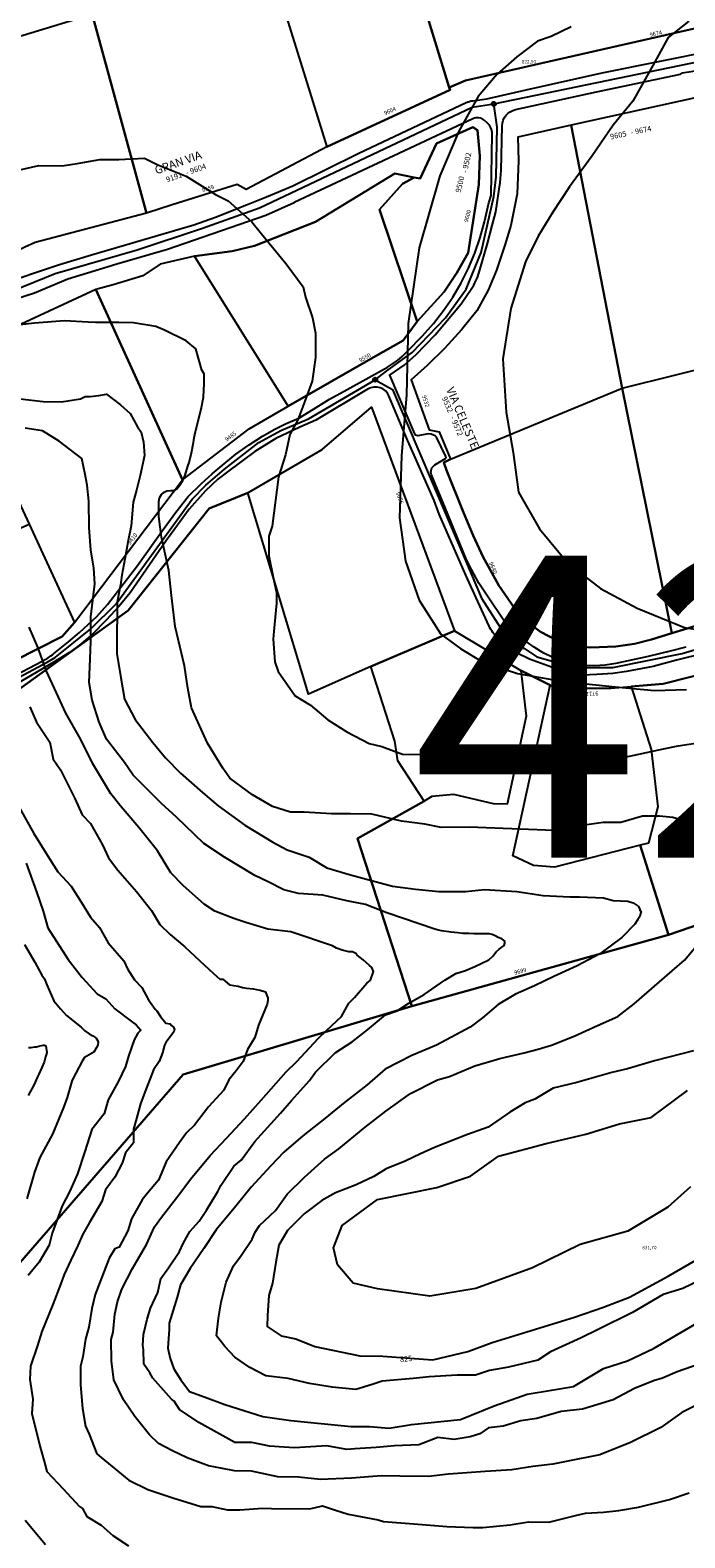
# Model space of a CAD drawing. Extents: x 349900 to 359800, y 6302173 to 6311512.
# Drawn here: x 355465 to 355704, y 6306412 to 6306962 of the extents above; entities that cross this region are included whole.
import ezdxf

# ---------------------------------------------------------------- set-up
doc = ezdxf.new("R2010")
doc.units = 0
doc.header["$MEASUREMENT"] = 0
doc.layers.get('0').update_dxf_attribs({"linetype": 'CONTINUOUS'})
for name, color, linetype in [('1010', 7, 'CONTINUOUS'), ('1400', 7, 'CONTINUOUS'), ('1500', 7, 'CONTINUOUS'), ('2000', 7, 'CONTINUOUS'), ('2510', 7, 'CONTINUOUS'), ('LIMITE_PREDIAL', 7, 'CONTINUOUS')]:
    doc.layers.add(name, color=color, linetype=linetype)

msp = doc.modelspace()

# ---------------------------------------------------------------- linework, layer by layer
at = {"color": 1}
for points in [[(355705.18, 6306964.83), (355697.58, 6306958.92), (355692.63, 6306949.88), (355684.75, 6306935.77), (355677.57, 6306926.97), (355669.93, 6306915.74), (355661.63, 6306904.52), (355655.56, 6306895.27), (355650.17, 6306886.46), (355645.65, 6306877.19), (355640.2, 6306860.18), (355637.39, 6306841.81), (355638.58, 6306822.3), (355641.14, 6306807.64), (355643.04, 6306793.22), (355650.72, 6306779.85), (355661.29, 6306767.12), (355673, 6306758.14), (355686.28, 6306750.92), (355703.56, 6306743.89), (355713.1, 6306742.24)], [(355662.28, 6306962.8), (355654.92, 6306959.32), (355650.02, 6306957.6), (355642.42, 6306951.91), (355635.27, 6306945.55), (355628.32, 6306937.41), (355621.34, 6306924.85), (355614.33, 6306908.52), (355606.83, 6306882.25), (355602.81, 6306854.71), (355602.19, 6306828.71), (355600.33, 6306806.44), (355599.71, 6306783.85), (355601.88, 6306768.07), (355606.83, 6306753.83), (355614.75, 6306741.44), (355622.02, 6306736.07), (355629.7, 6306731.52), (355642.63, 6306727.07), (355659.42, 6306724.14), (355678.29, 6306722.19), (355692.67, 6306720.84), (355704.28, 6306721.27)], [(355455.89, 6306909.5), (355468.14, 6306912.27), (355476.59, 6306912.19), (355482.15, 6306913.02), (355490.38, 6306914.49), (355497.27, 6306914.43), (355506.61, 6306915), (355511.49, 6306912.52), (355521.9, 6306908.42), (355532.52, 6306901.67), (355537.17, 6306899.41), (355545.78, 6306891.79), (355549.31, 6306887.32), (355558.34, 6306876.37), (355564.5, 6306868.1), (355565.36, 6306864.33), (355567.97, 6306856.76), (355569.04, 6306851.21), (355568.98, 6306842.34), (355567.8, 6306833.71), (355565.08, 6306826.42), (355562.58, 6306819.57), (355559.65, 6306814.27), (355558.04, 6306806.75), (355555.54, 6306798.79), (355553.18, 6306780.86), (355552.04, 6306777.1), (355551.99, 6306770), (355553.7, 6306761.56), (355554.78, 6306756.45), (355554.75, 6306752.68), (355553.78, 6306742.49), (355553.54, 6306739.61), (355554.14, 6306731.4), (355555.45, 6306727.84), (355561.61, 6306718.91), (355567.14, 6306715.53), (355573.55, 6306710.15), (355580.41, 6306705.87), (355588.6, 6306701.58), (355593.26, 6306700.43), (355600.79, 6306697.69), (355607.91, 6306697.62), (355620.79, 6306696.17), (355632.11, 6306693.62), (355639, 6306693.56), (355650.1, 6306691.9), (355657.88, 6306691.82), (355668.56, 6306693.49), (355679.03, 6306696.05), (355685.26, 6306697.32), (355695.95, 6306699.66), (355701.29, 6306700.72), (355710.86, 6306702.18)], [(355704.2, 6306673.19), (355699.32, 6306674.57), (355694.43, 6306675.06), (355693.1, 6306675.07), (355690.21, 6306675.1), (355688.21, 6306675.12), (355680.41, 6306672.76), (355673.96, 6306672.82), (355667.06, 6306671.78), (355655.94, 6306669.89), (355640.6, 6306670.48), (355625.05, 6306671.07), (355614.82, 6306670.95), (355608.83, 6306672.12), (355600.39, 6306673.31), (355589.52, 6306675.85), (355581.74, 6306675.93), (355574.85, 6306675.99), (355564.85, 6306676.53), (355559.96, 6306676.58), (355553.31, 6306678.64), (355546, 6306682.92), (355537.82, 6306688.99), (355535.18, 6306692.56), (355529.69, 6306701.7), (355523.79, 6306714.62), (355522.51, 6306721.73), (355521.24, 6306729.95), (355517.79, 6306744.17), (355516.54, 6306755.49), (355515.49, 6306764.59), (355512.92, 6306776.81), (355511.86, 6306784.36), (355511.9, 6306788.84), (355511.9, 6306789.81), (355512.15, 6306791.12), (355512.89, 6306792.38), (355513.84, 6306793.2), (355514.82, 6306793.64), (355516.38, 6306793.85), (355517.27, 6306793.84), (355518.46, 6306794.47), (355519.56, 6306795.79), (355520.62, 6306797.42), (355521.53, 6306799.34), (355522.45, 6306802.66), (355522.9, 6306803.99), (355523.82, 6306807.52), (355524.51, 6306811.29), (355524.75, 6306813.06), (355525.2, 6306814.83), (355527.27, 6306823.45), (355528.19, 6306827.88), (355528.45, 6306832.76), (355528.48, 6306836.3), (355527.6, 6306837.64), (355525.43, 6306845.42), (355521.9, 6306848.34), (355513.92, 6306852.19), (355510.82, 6306853.55), (355502.61, 6306854.95), (355497.28, 6306855.01), (355488.83, 6306855.09), (355486.16, 6306855.11), (355477.5, 6306855.64), (355466.6, 6306854.86), (355461.26, 6306854.24)], [(355461.28, 6306827.19), (355469.72, 6306826.23), (355476.39, 6306826.16), (355483.29, 6306827.2), (355485.07, 6306828.07), (355486.85, 6306828.06), (355489.96, 6306828.47), (355492.86, 6306828.89), (355497.94, 6306825.07), (355501.47, 6306821.93), (355504.1, 6306817.03), (355505.42, 6306815.02), (355506.29, 6306811.46), (355506.69, 6306806.58), (355505.08, 6306799.28), (355503.71, 6306793.97), (355502.57, 6306789.55), (355501.83, 6306780.91), (355500.68, 6306775.6), (355499.52, 6306768.73), (355498.37, 6306762.98), (355497.89, 6306759.44), (355496.74, 6306753.24), (355496.61, 6306736.83), (355496.6, 6306734.4), (355498.09, 6306725.51), (355499.36, 6306717.74), (355503.31, 6306710.38), (355509.69, 6306701.9), (355514.32, 6306696.31), (355519.83, 6306690.71), (355527.78, 6306683.76), (355533.52, 6306678.83), (355543.25, 6306671.86), (355553.43, 6306665.56), (355558.75, 6306662.84), (355566.73, 6306660.11), (355573.15, 6306656.27), (355581.8, 6306653.75), (355597.1, 6306649.61), (355605.54, 6306648.42), (355613.98, 6306647.68), (355623.76, 6306647.58), (355630.66, 6306648.4), (355642.43, 6306647.62), (355651.98, 6306646.2), (355661.76, 6306645.66), (355665.31, 6306645.63), (355673.98, 6306645.33), (355677.53, 6306644.4), (355682.86, 6306644.13), (355684.86, 6306643.45), (355686.63, 6306642.32), (355687.29, 6306641.21), (355687.28, 6306640.76), (355687.72, 6306640.31), (355687.5, 6306639.65), (355687.27, 6306638.55), (355686.59, 6306637.44), (355685.47, 6306635.68), (355680.76, 6306630.85), (355672.72, 6306624.94), (355664.46, 6306620.58), (355655.98, 6306616.67), (355648.85, 6306613.19), (355641.93, 6306610.16), (355635.68, 6306606.45), (355629.86, 6306601.63), (355625.39, 6306598.12), (355613.12, 6306591.59), (355604.2, 6306587.9), (355594.38, 6306582.9), (355587.89, 6306577.2), (355579.17, 6306570.41), (355572.46, 6306564.93), (355564.41, 6306558.57), (355557.48, 6306552.65), (355552.77, 6306547.6), (355545.6, 6306539.91), (355539.99, 6306532.87), (355532.82, 6306524.29), (355528.32, 6306517.46), (355523.37, 6306510.19), (355519.77, 6306504.23), (355518.63, 6306499.81), (355515.67, 6306490.3), (355515.65, 6306488.09), (355515.16, 6306481.22), (355516.02, 6306477.44), (355517.32, 6306473.66)], [(355520.77, 6306519.3), (355523.25, 6306523.71), (355526.61, 6306527.45), (355529.31, 6306531.42), (355533.36, 6306538.25), (355534.49, 6306540.46), (355539.21, 6306547.51), (355541.9, 6306549.7), (355546.84, 6306556.53), (355556.25, 6306566.86), (355560.29, 6306571.47), (355566.79, 6306578.73), (355569.03, 6306581.81), (355576.2, 6306588.84), (355582.45, 6306592.77), (355588.04, 6306597.15), (355594.53, 6306602.63), (355598.76, 6306604.14), (355603.01, 6306606.98), (355608.59, 6306610.03), (355613.06, 6306613.1), (355616.18, 6306615.28), (355620.2, 6306617.68), (355623.75, 6306618.8), (355627.11, 6306620.28), (355632.24, 6306622.67), (355633.73, 6306624), (355634.9, 6306625.59), (355636.05, 6306626.62), (355636.95, 6306627.28), (355637.84, 6306627.94), (355638.07, 6306628.82), (355638.07, 6306629.48), (355637.63, 6306629.93), (355636.97, 6306630.38), (355635.64, 6306630.84), (355634.53, 6306631.51), (355633.4, 6306632.01), (355632.32, 6306632.2), (355628.98, 6306632.23), (355626.76, 6306632.25), (355624.98, 6306632.27), (355622.76, 6306632.29), (355620.89, 6306632.52), (355618.54, 6306632.78), (355614.99, 6306633.26), (355613.88, 6306633.49), (355612.55, 6306633.94), (355595.03, 6306639.88), (355587.27, 6306642.83), (355580.39, 6306644.23), (355571.74, 6306646.31), (355562.85, 6306646.84), (355557.53, 6306648.22), (355551.77, 6306651.16), (355546.89, 6306653.42), (355535.83, 6306660.18), (355528.31, 6306665.13), (355518.38, 6306674.76), (355512.86, 6306679.69), (355502.49, 6306689.99), (355499.41, 6306694.68), (355492.81, 6306703.17), (355490.19, 6306709.4), (355487.58, 6306717.41), (355486.51, 6306723.85), (355486.8, 6306732.49), (355487.07, 6306738.7), (355487.14, 6306747.79), (355488.56, 6306759.75), (355488.16, 6306765.52), (355487.1, 6306772.18), (355486.49, 6306780.17), (355486.34, 6306789.93), (355485.72, 6306795.7), (355485.08, 6306799.69), (355483.79, 6306805.47), (355481.8, 6306807.04), (355475.61, 6306811.76), (355469.42, 6306815.59), (355463.2, 6306816.53)], [(355713.52, 6306463.12), (355702.59, 6306457.68), (355694.99, 6306452.21), (355683.84, 6306446.78), (355672.69, 6306442.23), (355660.45, 6306439.91), (355655.55, 6306438.84), (355648.21, 6306438.03), (355640.64, 6306436.77), (355630.85, 6306436.2), (355617.51, 6306435.22), (355610.17, 6306434.4), (355599.72, 6306434.5), (355593.05, 6306434.57), (355582.15, 6306433.79), (355570.81, 6306433.23), (355562.82, 6306434.19), (355555.26, 6306434.27), (355545.72, 6306436.35), (355539.49, 6306436.41), (355535.06, 6306437.34), (355529.95, 6306438.28), (355522.19, 6306441.24), (355516.88, 6306443.73), (355511.78, 6306446.44), (355508.47, 6306449.57), (355503.19, 6306456.28), (355499.01, 6306462.3), (355495.51, 6306469.66), (355494.67, 6306476.54), (355494.51, 6306484.3), (355495.19, 6306486.95), (355495.91, 6306493.6), (355496.83, 6306498.03), (355498.42, 6306502.67), (355502.26, 6306510.17), (355507.43, 6306518.99), (355510.37, 6306525.39), (355512.84, 6306528.91), (355519.13, 6306537.06), (355523.4, 6306542.78), (355530.57, 6306551.36), (355536.62, 6306557.73), (355543.12, 6306564.77), (355549.17, 6306571.58), (355558.36, 6306581.91), (355562.17, 6306585.65), (355570.01, 6306594), (355573.15, 6306597.07), (355578.52, 6306602.12), (355581.22, 6306606.97), (355583.24, 6306608.95), (355587.72, 6306614.23), (355589.07, 6306615.32), (355590.2, 6306618.42), (355589.55, 6306619.97), (355588.66, 6306620.65), (355586.45, 6306622.67), (355584.24, 6306624.46), (355584.03, 6306624.91), (355582.47, 6306625.59), (355581.14, 6306625.6), (355578.7, 6306626.29), (355576.71, 6306626.97), (355575.16, 6306627.87), (355560.08, 6306632.9), (355551.64, 6306633.87), (355543.66, 6306636.38), (355539.22, 6306637.75), (355532.35, 6306640.48), (355528.37, 6306642.96), (355520.86, 6306649.68), (355516.23, 6306654.38), (355511.4, 6306662.41), (355504.57, 6306670.9), (355498.18, 6306678.5), (355494.44, 6306683.2), (355487.85, 6306694.13), (355483.47, 6306703.04), (355477.98, 6306712.62), (355475.36, 6306718.41), (355470.99, 6306727.99), (355467.72, 6306736.67), (355464.66, 6306744.02)], [(355464.89, 6306714.97), (355467.29, 6306709.4), (355472.13, 6306702.04), (355473.41, 6306695.82), (355476.05, 6306692.02), (355477.37, 6306689.35), (355481.31, 6306681.55), (355483.93, 6306675.54), (355487.02, 6306672.4), (355491.41, 6306664.6), (355493.59, 6306659.92), (355496.9, 6306655.46), (355503.73, 6306647.63), (355509.23, 6306640.7), (355512.31, 6306635.57), (355516.06, 6306631.99), (355521.36, 6306627.51), (355526.88, 6306622.35), (355531.74, 6306617.87), (355534.16, 6306615.63), (355535.28, 6306615.62), (355537.71, 6306613.6), (355540.81, 6306613.13), (355542.37, 6306612.67), (355543.92, 6306612.43), (355546.36, 6306612.19), (355547.47, 6306611.95), (355548.81, 6306611.72), (355550.8, 6306611.03), (355551.24, 6306609.7), (355551.67, 6306608.81), (355551.67, 6306607.92), (355551.44, 6306606.59), (355548.27, 6306598.86), (355546.9, 6306594.44), (355544.2, 6306590.03), (355542.61, 6306585.61), (355540.14, 6306582.31), (355537.45, 6306579.01), (355535.64, 6306575.26), (355530.04, 6306569.11), (355524.88, 6306562.5), (355521.97, 6306559.65), (355519.49, 6306556.12), (355514.55, 6306549.08), (355511.83, 6306542.45), (355507.8, 6306537.61), (355505.78, 6306535.19), (355501.95, 6306528.35), (355500.58, 6306523.93), (355497.42, 6306517.98), (355495.86, 6306517.33), (355493.84, 6306514.02), (355488.63, 6306500.77), (355487.48, 6306495.68), (355486.31, 6306488.81), (355485.17, 6306484.39), (355484.23, 6306477.97), (355483.32, 6306474.65), (355483.27, 6306467.78), (355484.09, 6306459.12), (355485.16, 6306452.68), (355486.47, 6306449.79), (355489.3, 6306442.66), (355490.85, 6306441.32), (355501.01, 6306433.01), (355507.88, 6306429.62), (355516.97, 6306426.65), (355527.17, 6306423.45), (355531.17, 6306423.41), (355536.94, 6306422.25), (355541.39, 6306422.2), (355549.84, 6306422.79), (355552.95, 6306422.76), (355566.96, 6306422.62), (355571.63, 6306423.69), (355576.29, 6306422.09), (355580.95, 6306420.71), (355591.82, 6306418.61), (355593.82, 6306417.93), (355604.93, 6306417.16), (355616.92, 6306416.15), (355626.48, 6306415.84), (355630.04, 6306415.81), (355640.05, 6306416.82), (355646.72, 6306417.86), (355654.06, 6306417.79), (355663.86, 6306420.14), (355667.42, 6306420.99), (355674.09, 6306421.37), (355679.65, 6306421.98), (355686.77, 6306423.24), (355698.13, 6306426.02), (355705.26, 6306428.39)], [(355459.52, 6306680.87), (355466.32, 6306668.83), (355470.71, 6306661.7), (355475.11, 6306654.78), (355479.96, 6306649.63), (355483.69, 6306643.61), (355486.99, 6306638.26), (355490.29, 6306634.46), (355493.36, 6306628.88), (355499.09, 6306622.4), (355500.41, 6306619.5), (355503.04, 6306615.49), (355505.69, 6306612.58), (355508.1, 6306608.12), (355510.52, 6306604.77), (355511.18, 6306604.1), (355512.5, 6306602.09), (355514.48, 6306599.63), (355516.04, 6306599.4), (355516.48, 6306598.73), (355517.14, 6306598.28), (355517.58, 6306597.39), (355517.35, 6306596.5), (355514.88, 6306593.2), (355514.43, 6306592.54), (355513.98, 6306591.66), (355513.29, 6306588.78), (355511.96, 6306585.72), (355509.91, 6306582.6), (355508.78, 6306579.51), (355506.74, 6306574.43), (355505.15, 6306570.23), (355503.78, 6306564.92), (355502.64, 6306560.94), (355502.62, 6306558.95), (355502.6, 6306556.07), (355499.68, 6306552.32), (355498.54, 6306548.57), (355495.84, 6306543.49), (355492.47, 6306538.87), (355491.1, 6306534.67), (355486.6, 6306526.95), (355484.12, 6306522.76), (355482.31, 6306518.57), (355479.83, 6306513.27), (355477.34, 6306507.97), (355475.98, 6306504.43), (355473.26, 6306497.14), (355469.19, 6306487.2), (355467.59, 6306482.12), (355465.09, 6306474.6), (355464.83, 6306469.73), (355465.89, 6306462.62), (355465.63, 6306457.3), (355466.06, 6306455.3)], [(355463.57, 6306658), (355467.27, 6306647.54), (355469.66, 6306640.42), (355471.4, 6306634.42), (355478.87, 6306622.81), (355483.93, 6306616.34), (355489.44, 6306610.3), (355492.54, 6306608.49), (355495.85, 6306604.91), (355501.82, 6306600.42), (355503.57, 6306598.97), (355505.35, 6306597.06), (355504.23, 6306595.96), (355502.88, 6306593.54), (355500.83, 6306587.57), (355499.69, 6306583.81), (355497.21, 6306578.51), (355493.38, 6306571.68), (355492.01, 6306566.59), (355487.52, 6306560.87), (355484.79, 6306552.47), (355482.29, 6306544.73), (355479.35, 6306538.11), (355476.64, 6306533.03), (355473.01, 6306523.09), (355471.87, 6306518.67), (355468.26, 6306512.49), (355464.23, 6306507.65)], [(355712.52, 6306507.48), (355702.93, 6306502.91), (355695.8, 6306500.77), (355684.64, 6306494.22), (355672.14, 6306487.91), (355665.89, 6306484.87), (355654.74, 6306479.87), (355650.05, 6306476.81), (355639.36, 6306474.26), (355632.46, 6306472.99), (355627.34, 6306471.27), (355620.67, 6306471.33), (355610.44, 6306470.77), (355604.66, 6306470.16), (355593.31, 6306469.16), (355589.74, 6306467.86), (355583.73, 6306466.14), (355575.07, 6306466.89), (355566.85, 6306468.3), (355559.09, 6306470.15), (355550.87, 6306471.12), (355545.11, 6306474.06), (355539.58, 6306477.88), (355536.05, 6306481.68), (355532.97, 6306485.7), (355533.69, 6306492.13), (355534.62, 6306497.88), (355536.45, 6306505.18), (355539.16, 6306511.14), (355541.86, 6306514.89), (355545.9, 6306520.84), (355547.04, 6306523.49), (355548.61, 6306525.91), (355554.43, 6306531.4), (355558.7, 6306537.34), (355564.97, 6306543.49), (355572.35, 6306550.07), (355577.49, 6306553.79), (355587.11, 6306561.68), (355594.71, 6306567.6), (355603.65, 6306573.94), (355613.47, 6306578.94), (355617.92, 6306580.23), (355627.07, 6306584.14), (355636.2, 6306586.71), (355645.11, 6306588.84), (355650.23, 6306590.12), (355655.13, 6306591.63), (355663.38, 6306594.87), (355671.86, 6306598.78), (355679.21, 6306602.04), (355685.25, 6306606.64), (355699.12, 6306618.7), (355703.6, 6306622.65), (355709.2, 6306629.24)], [(355462.91, 6306628.29), (355466.64, 6306621.82), (355469.27, 6306617.14), (355470.15, 6306615.8), (355471.02, 6306613.58), (355473.64, 6306607.79), (355476.07, 6306604.88), (355478.27, 6306602.42), (355483.57, 6306598.16), (355484.02, 6306597.71), (355484.9, 6306596.81), (355486.45, 6306595.69), (355487.77, 6306595.01), (355488.88, 6306594.34), (355489.1, 6306594.11), (355489.76, 6306593), (355489.71, 6306591.56), (355489.08, 6306590.56), (355488.17, 6306589.02), (355484.83, 6306587.06), (355483.93, 6306585.74), (355480.54, 6306579.34), (355480.14, 6306578.49), (355478.49, 6306572.48), (355477.13, 6306568.95), (355473.06, 6306559.23), (355468.55, 6306550.63), (355466.51, 6306545.33), (355463.77, 6306535.6)], [(355464.4, 6306590.8), (355465.29, 6306590.79), (355466.63, 6306591), (355467.29, 6306591), (355468.19, 6306591.21), (355468.62, 6306591.35), (355469.74, 6306591.64), (355470.19, 6306591.63), (355470.63, 6306591.41), (355471.06, 6306588.96), (355470.83, 6306588.08), (355470.6, 6306587.42), (355470.36, 6306586.44), (355470.14, 6306585.43), (355469.24, 6306583.44), (355468.11, 6306581.01), (355467.66, 6306580.13), (355466.3, 6306577.04), (355464.27, 6306573.29)], [(355706.91, 6306589.58), (355692.65, 6306585.94), (355682.85, 6306582.93), (355677.06, 6306581.66), (355664.37, 6306578.01), (355655.68, 6306575.88), (355648.98, 6306571.95), (355645.42, 6306570.65), (355639.83, 6306567.16), (355632.01, 6306561.69), (355624.44, 6306559.1)], [(355635.81, 6306551.1), (355653.18, 6306555.82), (355667.65, 6306559.23), (355679.91, 6306562.88), (355691.48, 6306565.21), (355704.67, 6306575.06)], [(355624.44, 6306559.1), (355612.4, 6306554.34), (355607.27, 6306551.95), (355601.69, 6306549.35), (355594.78, 6306546.53), (355590.31, 6306543.69), (355583.84, 6306540.65), (355576.26, 6306537.84), (355571.35, 6306535), (355564.87, 6306530.19), (355558.82, 6306524.04), (355555.67, 6306518.75), (355554.51, 6306512.55), (355553.34, 6306504.8), (355551.98, 6306500.38), (355551.48, 6306493.06), (355551.45, 6306489.07), (355556.53, 6306485.7), (355561.86, 6306484.54), (355568.73, 6306481.81), (355585.15, 6306478.33), (355593.6, 6306478.25), (355603.38, 6306477.49), (355611.82, 6306476.96), (355624.51, 6306479.94), (355633.43, 6306483.18), (355663.51, 6306492.43), (355673.98, 6306496.1), (355683.57, 6306499.77), (355697.63, 6306507.4), (355707.67, 6306513.29)], [(355705.75, 6306540.03), (355697.47, 6306532.57), (355682.95, 6306523.84), (355665.58, 6306518.9), (355648.18, 6306510.42), (355627.45, 6306502.86), (355610.75, 6306500.13), (355591.66, 6306502.75), (355582.78, 6306504.83), (355577.05, 6306511.53), (355575.54, 6306517.75), (355578.71, 6306525.92), (355591.68, 6306535.33), (355613.27, 6306539.79), (355625.53, 6306543.88), (355635.81, 6306551.1)], [(355708.95, 6306475.36), (355700.92, 6306472.56), (355695.57, 6306470.17), (355692.23, 6306469.31), (355685.32, 6306466.5), (355677.51, 6306462.36), (355666.37, 6306458.92), (355658.58, 6306458.11), (355649.67, 6306455.53), (355643.89, 6306454.7), (355637.42, 6306452.77), (355632.08, 6306452.15), (355628.96, 6306449.97), (355625.39, 6306448.89), (355619.6, 6306447.84), (355613.61, 6306448.56), (355606.7, 6306445.97), (355597.8, 6306445.61), (355591.13, 6306445.01), (355583.35, 6306444.42), (355580.45, 6306444.22), (355573.13, 6306445.62), (355561.34, 6306444.85), (355557.57, 6306445.11), (355552.23, 6306445.38), (355545.8, 6306446.78), (355539.57, 6306446.83), (355526.51, 6306454.06), (355519.43, 6306458.78), (355517.46, 6306461.9), (355516.57, 6306462.58), (355509.74, 6306470.18), (355508.64, 6306472.19), (355506.44, 6306475.32), (355506.26, 6306480.64), (355506.05, 6306482.19), (355506.3, 6306486.18), (355507.68, 6306491.71), (355508.82, 6306495.69), (355511.53, 6306501.43), (355512.68, 6306506.52), (355515.37, 6306510.49), (355519.42, 6306516.43), (355520.77, 6306519.3)], [(355517.32, 6306473.66), (355519.96, 6306469.64), (355523.04, 6306465.4), (355528.8, 6306463.35), (355535.9, 6306460.62), (355549.87, 6306456.27), (355560.08, 6306454.84), (355582.07, 6306452.63), (355588.74, 6306452.57), (355595.85, 6306452.06), (355604.08, 6306453.31), (355621.88, 6306455.13), (355634.14, 6306460.12), (355646.18, 6306464.43), (355655.08, 6306465.9), (355663.09, 6306467.15), (355674.04, 6306473.7), (355682.73, 6306476.5), (355692.32, 6306481.06), (355715.09, 6306494.37)], [(355466.06, 6306455.3), (355467.79, 6306448.63), (355468.65, 6306445.08), (355470.16, 6306439.52), (355471.03, 6306436.19), (355476.98, 6306429.92), (355482.94, 6306423.43), (355484.04, 6306422.76), (355485.58, 6306419.86), (355490.89, 6306416.7), (355495.08, 6306412.89), (355500.83, 6306409.07)], [(355463.12, 6306418.52), (355470.61, 6306409.58)]]:
    msp.add_lwpolyline(points, dxfattribs=at)
at = {"color": 10}
for points in [[(355634.05, 6306934.73), (355717.07, 6306951.91)], [(355321.53, 6306805.81), (355346.56, 6306813.65), (355454.6, 6306865), (355474.13, 6306872.93), (355504.04, 6306881.55), (355527.84, 6306889.49), (355548.59, 6306896.81), (355626.12, 6306933.51), (355634.05, 6306934.73)], [(355590.79, 6306834.18), (355594.98, 6306837.38), (355604.22, 6306844.09), (355616.39, 6306856.69), (355623.95, 6306867.18), (355629.41, 6306880.61), (355634.02, 6306901.02), (355634.86, 6306908.16), (355635.28, 6306926.21), (355634.05, 6306934.73)], [(355422.04, 6306704.94), (355471.15, 6306731.23), (355474.09, 6306732.91), (355487.1, 6306743.4), (355496.34, 6306752.48), (355524.04, 6306790.68), (355529.08, 6306795.71), (355535.8, 6306801.59), (355548.39, 6306811.25), (355556.36, 6306815.71), (355566.44, 6306819.9), (355590.79, 6306834.18)], [(355590.79, 6306834.18), (355597.04, 6306830.6), (355621.97, 6306772.25), (355629.54, 6306754.58), (355638.38, 6306740.7), (355649.74, 6306733.12), (355663.62, 6306729.34), (355677.5, 6306729.34), (355702.74, 6306734.39), (355889.11, 6306790.54)]]:
    msp.add_lwpolyline(points, dxfattribs=at)
at = {"layer": '1400', "color": 2}
for points in [[(355716.3, 6306964.3), (355623.7, 6306943.2), (355617.8, 6306940.7), (355618.1, 6306939.8), (355573.1, 6306919.1), (355543.7, 6306903.5), (355540.5, 6306905.3), (355516.8, 6306897.9), (355507.4, 6306894.9), (355466.8, 6306884.2), (355463, 6306882.5)], [(355715.3, 6306938.65), (355662.3, 6306926.95), (355642.8, 6306922.55), (355643, 6306913.95), (355642.5, 6306901.95), (355640.3, 6306890.35), (355638.1, 6306883.25)], [(355415.1, 6306709.5), (355476.7, 6306740.6), (355481.2, 6306745.7), (355520.5, 6306797.7), (355544.8, 6306816.3), (355559, 6306824.6), (355590, 6306842.3), (355601, 6306848.5), (355606.1, 6306855.4), (355615.9, 6306866.2), (355620.6, 6306873.1), (355624.7, 6306880.4), (355628.6, 6306905.4), (355629, 6306915.8), (355628.1, 6306925.2), (355626.4, 6306926.2), (355613.2, 6306920.3), (355607.2, 6306907.5), (355605, 6306907.9), (355597.9, 6306909.3), (355569, 6306891.8), (355546.8, 6306883)], [(355546.8, 6306883), (355538.6, 6306881.1), (355524.9, 6306879.2), (355512.4, 6306876.3), (355506.1, 6306872), (355495.2, 6306868.8), (355488.9, 6306867.1), (355436.2, 6306842.7)], [(355638.1, 6306883.25), (355635, 6306874.15), (355632, 6306866.85), (355627.9, 6306859.25), (355622.3, 6306852.35), (355616.2, 6306845.65), (355609.8, 6306839.35), (355603.9, 6306834.15), (355610.5, 6306815.95), (355614.1, 6306815.25), (355618.3, 6306805.25), (355615.84, 6306803.99), (355616.8, 6306801.25), (355623, 6306785.75), (355626.5, 6306777.45), (355630.1, 6306769.55), (355635.2, 6306760.45), (355635.9, 6306759.15), (355639.1, 6306754.45), (355643.2, 6306748.65), (355644.7, 6306747.05), (355651.1, 6306742.25), (355656.9, 6306739.25), (355661.7, 6306737.15), (355669.4, 6306736.55), (355678.5, 6306736.95), (355685.4, 6306737.85), (355691.5, 6306739.55), (355698.9, 6306741.75), (355757.5, 6306759.65)], [(355454.4, 6306716.7), (355500.7, 6306750.1), (355530.2, 6306787.3), (355544.4, 6306793), (355571.5, 6306808.7), (355589.4, 6306824.2), (355619.7, 6306742.7), (355643.9, 6306728.2), (355654.6, 6306722.8), (355657.9, 6306721.9), (355664.4, 6306721.7), (355676.7, 6306721.8), (355684.1, 6306722.4), (355695.8, 6306723.3), (355725.6, 6306730.9)], [(355768.1, 6306656), (355697.7, 6306631.8), (355604.1, 6306605.8), (355520.8, 6306580.9), (355453.9, 6306504), (355445.3, 6306485.7), (355409.18, 6306443.98), (355404, 6306434.9), (355403.6, 6306431.6), (355405.4, 6306421.6), (355406.8, 6306413.7), (355406.1, 6306386.7)]]:
    msp.add_lwpolyline(points, dxfattribs=at)
at = {"layer": '1500', "color": 10}
for centre in [(355634.04, 6306934.73), (355590.78, 6306834.18)]:
    msp.add_circle(centre, 0.759, dxfattribs=at)
at = {"layer": '2000', "color": 1}
for points in [[(355458, 6306870.2), (355466.6, 6306873.1), (355475.7, 6306876.2), (355487.4, 6306879.7), (355524.7, 6306890.7), (355532.6, 6306893.4), (355543.9, 6306897.9), (355551.2, 6306900.9), (355560.7, 6306904.9), (355584.8, 6306916.8), (355623.98, 6306935.18), (355624.27, 6306935.31), (355624.56, 6306935.43), (355624.86, 6306935.54), (355625.16, 6306935.63), (355625.47, 6306935.72), (355625.78, 6306935.79), (355626.09, 6306935.85), (355626.4, 6306935.9), (355631.5, 6306936.6), (355645.8, 6306939.9), (355673.5, 6306946), (355694.1, 6306950.2), (355713.4, 6306954.1)], [(355704.1, 6306736.75), (355698.4, 6306735.25), (355690.3, 6306733.35), (355678.57, 6306730.74), (355674.7, 6306730.09), (355670.79, 6306729.85), (355666.88, 6306730.01), (355663, 6306730.59), (355659.2, 6306731.56), (355655.53, 6306732.92), (355652.01, 6306734.66), (355648.7, 6306736.75), (355644.6, 6306739.65), (355643.54, 6306740.44), (355642.51, 6306741.27), (355641.52, 6306742.15), (355640.57, 6306743.08), (355639.67, 6306744.04), (355638.81, 6306745.05), (355637.99, 6306746.09), (355637.22, 6306747.17), (355632.2, 6306754.55), (355628.6, 6306760.05), (355624.9, 6306766.85), (355623.8, 6306769.15), (355616.4, 6306787.25), (355611.35, 6306799.54), (355611.2, 6306800.03), (355611.13, 6306800.54), (355611.16, 6306801.06), (355611.28, 6306801.56), (355611.48, 6306802.04), (355611.76, 6306802.47), (355612.12, 6306802.85), (355612.53, 6306803.15), (355616.41, 6306805.52), (355616.49, 6306805.58), (355616.55, 6306805.65), (355616.6, 6306805.72), (355616.63, 6306805.81), (355616.65, 6306805.9), (355616.65, 6306805.99), (355616.63, 6306806.08), (355616.6, 6306806.16), (355613.11, 6306813.3), (355612.71, 6306813.76), (355612.1, 6306813.98), (355611.23, 6306814.33), (355610.35, 6306814.47), (355609.44, 6306814.37), (355606.37, 6306813.7), (355605.54, 6306813.98), (355605.2, 6306814.43), (355596.17, 6306835.86), (355596.17, 6306835.87), (355596.17, 6306835.89), (355596.17, 6306835.9), (355596.17, 6306835.91), (355596.18, 6306835.92), (355596.18, 6306835.93), (355596.19, 6306835.94), (355596.2, 6306835.95), (355601.3, 6306839.45), (355605.6, 6306843.25), (355605.59, 6306843.25), (355605.59, 6306843.26), (355612.7, 6306850.55), (355622.1, 6306861.85), (355625.8, 6306867.25), (355626.27, 6306867.97), (355626.71, 6306868.7), (355627.13, 6306869.46), (355627.51, 6306870.23), (355627.86, 6306871.01), (355628.19, 6306871.8), (355628.48, 6306872.61), (355628.74, 6306873.43), (355631.8, 6306883.85), (355633.5, 6306890.35), (355634.8, 6306895.35), (355636.3, 6306906.05), (355636.7, 6306910.45), (355637.04, 6306926.74), (355637.15, 6306927.76), (355637.43, 6306928.76), (355637.86, 6306929.69), (355638.45, 6306930.54), (355639.17, 6306931.27), (355640, 6306931.88), (355640.92, 6306932.35), (355641.9, 6306932.65), (355671.5, 6306939.15), (355702.14, 6306945.59), (355702.87, 6306946.1), (355709.67, 6306947.2)], [(355504.1, 6306766.5), (355512.87, 6306778.73), (355518.1, 6306785.9), (355522.6, 6306791.6), (355527.3, 6306796.2), (355531.4, 6306799.9), (355534.2, 6306802.3), (355540, 6306807.1), (355544.8, 6306810.4), (355549.7, 6306813.6), (355554.2, 6306816.2), (355558.1, 6306818.1), (355562.9, 6306820.2), (355568.3, 6306823.4), (355574.1, 6306827.1), (355580.6, 6306830.6), (355594.16, 6306838.1), (355595.3, 6306838.76), (355596.42, 6306839.46), (355597.51, 6306840.21), (355598.57, 6306840.99), (355599.6, 6306841.81), (355600.6, 6306842.67), (355601.57, 6306843.57), (355602.5, 6306844.5), (355608.02, 6306850.22), (355612.03, 6306854.67), (355615.73, 6306859.38), (355619.1, 6306864.32), (355622.13, 6306869.48), (355624.81, 6306874.83), (355627.12, 6306880.35), (355629.05, 6306886.02), (355630.6, 6306891.8), (355632.2, 6306898.7), (355633.1, 6306901.3), (355633.46, 6306923.7), (355633.44, 6306924.28), (355633.35, 6306924.86), (355633.2, 6306925.43), (355633, 6306925.98), (355632.73, 6306926.5), (355632.41, 6306926.99), (355632.04, 6306927.44), (355631.62, 6306927.85), (355630.58, 6306928.75), (355630.14, 6306929.09), (355629.66, 6306929.35), (355629.14, 6306929.55), (355628.6, 6306929.66), (355628.04, 6306929.7), (355627.49, 6306929.66), (355626.95, 6306929.54), (355626.44, 6306929.34), (355561.27, 6306898.76), (355561.26, 6306898.75), (355561.25, 6306898.74), (355561.25, 6306898.73), (355561.26, 6306898.72), (355561.26, 6306898.71), (355561.27, 6306898.7), (355561.29, 6306898.7), (355561.3, 6306898.7), (355550.9, 6306894), (355515.1, 6306881.7), (355508.7, 6306879.8), (355496.6, 6306876.3), (355490.2, 6306874.4), (355478.7, 6306870.9), (355466.5, 6306865.7), (355456.4, 6306862.5)], [(355656.3, 6306728.9), (355655.07, 6306729.39), (355647, 6306732.3), (355642.3, 6306734.6), (355639.6, 6306736.9), (355635.5, 6306740.2), (355635, 6306740.63), (355634.52, 6306741.08), (355634.07, 6306741.57), (355633.65, 6306742.08), (355633.27, 6306742.61), (355632.91, 6306743.16), (355632.58, 6306743.74), (355632.29, 6306744.33), (355628.2, 6306753.3), (355623.9, 6306763), (355614.1, 6306785.2), (355612.3, 6306790.1), (355602.75, 6306811.87), (355602.6, 6306812.2), (355595.8, 6306828.3), (355595.25, 6306829.29), (355594.5, 6306830.14), (355593.59, 6306830.82), (355592.56, 6306831.28), (355591.45, 6306831.52), (355590.32, 6306831.52), (355589.21, 6306831.28), (355588.18, 6306830.81), (355569.1, 6306819.5), (355563.3, 6306816.9), (355554.6, 6306812.8), (355546.9, 6306808), (355536.9, 6306800.6), (355533.4, 6306797.9), (355528.9, 6306793.7), (355522.9, 6306787), (355514.5, 6306775.3), (355501.4, 6306756.5), (355497.4, 6306751.6), (355492.7, 6306746.5), (355487.6, 6306741.3), (355483.1, 6306737.6), (355479.3, 6306734.7), (355473.4, 6306731.1), (355453.8, 6306719.7)], [(355457.3, 6306725.3), (355469.38, 6306731.55), (355469.93, 6306731.84), (355470.47, 6306732.15), (355471.01, 6306732.47), (355471.53, 6306732.81), (355472.05, 6306733.15), (355472.56, 6306733.51), (355473.06, 6306733.89), (355473.54, 6306734.27), (355478.9, 6306738.6), (355483, 6306742.1), (355489.3, 6306747.9), (355493.2, 6306752.2), (355504.1, 6306766.5)], [(355711, 6306734.5), (355700.7, 6306732), (355692.1, 6306729.7), (355682.4, 6306727.8), (355677.4, 6306727.1), (355671.6, 6306726.7), (355666.4, 6306726.5), (355666.13, 6306726.49), (355665.86, 6306726.5), (355665.59, 6306726.52), (355665.31, 6306726.54), (355665.05, 6306726.58), (355664.78, 6306726.62)], [(355664.78, 6306726.62), (355664.51, 6306726.68), (355664.25, 6306726.74), (355656.3, 6306728.9)]]:
    msp.add_lwpolyline(points, dxfattribs=at)
at = {"layer": 'LIMITE_PREDIAL', "color": 4}
for points in [[(355472.9, 6307058.8), (355446.6, 6307049.3), (355416.1, 6307044.9), (355445.5, 6306954.7), (355487.6, 6306967.4), (355509, 6306973.7), (355497.6, 6306998.9), (355472.9, 6307058.8)], [(355617.8, 6306940.7), (355623.7, 6306943.2), (355716.3, 6306964.3), (355709.2, 6307001.3), (355734.5, 6307007.1), (355743.8, 6306970.7), (355764.5, 6306975.8), (355749.6, 6307050.6), (355716.1, 6307039.4), (355676.2, 6307027.9), (355638.2, 6307015.8), (355606.16, 6307005.38), (355598.7, 6307003), (355617.8, 6306940.7)], [(355573.1, 6306919.1), (355618.1, 6306939.8), (355617.8, 6306940.7), (355598.7, 6307003), (355589.3, 6306999.9), (355560.3, 6306988.7), (355552.3, 6306986.4), (355573.1, 6306919.1)], [(355507.4, 6306894.9), (355487.6, 6306967.4), (355509, 6306973.7), (355552.3, 6306986.4), (355573.1, 6306919.1), (355543.7, 6306903.5), (355540.5, 6306905.3), (355516.8, 6306897.9), (355507.4, 6306894.9)], [(355380.2, 6306841.6), (355353.1, 6306918.9), (355351.5, 6306923.5), (355398.4, 6306939.1), (355445.5, 6306954.7), (355487.6, 6306967.4), (355507.4, 6306894.9), (355466.8, 6306884.2), (355463, 6306882.5), (355401, 6306851.8), (355380.2, 6306841.6)], [(355715.3, 6306938.65), (355662.3, 6306926.95), (355680.9, 6306831.05), (355739.6, 6306845.65), (355737.25, 6306857.11), (355737.1, 6306857.85), (355723.2, 6306871.85), (355723.9, 6306879.95), (355723.5, 6306886.15), (355718.11, 6306919.92), (355715.3, 6306938.65)], [(355592.3, 6306896.2), (355600.8, 6306905.6), (355605, 6306907.9), (355607.2, 6306907.5), (355613.2, 6306920.3), (355626.4, 6306926.2), (355628.1, 6306925.2), (355629, 6306915.8), (355628.6, 6306905.4), (355624.7, 6306880.4), (355620.6, 6306873.1), (355615.9, 6306866.2), (355606.1, 6306855.4), (355592.3, 6306896.2)], [(355610.5, 6306815.95), (355614.1, 6306815.25), (355618.3, 6306805.25), (355680.9, 6306831.05), (355662.3, 6306926.95), (355642.8, 6306922.55), (355643, 6306913.95), (355642.5, 6306901.95), (355640.3, 6306890.35), (355638.1, 6306883.25), (355635, 6306874.15), (355632, 6306866.85), (355627.9, 6306859.25), (355622.3, 6306852.35), (355616.2, 6306845.65), (355609.8, 6306839.35), (355603.9, 6306834.15), (355610.5, 6306815.95)], [(355524.9, 6306879.2), (355538.6, 6306881.1), (355546.8, 6306883), (355569, 6306891.8), (355597.9, 6306909.3), (355605, 6306907.9), (355600.8, 6306905.6), (355592.3, 6306896.2), (355606.1, 6306855.4), (355601, 6306848.5), (355590, 6306842.3), (355559, 6306824.6), (355524.9, 6306879.2)], [(355488.9, 6306867.1), (355520.5, 6306797.7), (355544.8, 6306816.3), (355559, 6306824.6), (355524.9, 6306879.2), (355512.4, 6306876.3), (355506.1, 6306872), (355495.2, 6306868.8), (355488.9, 6306867.1)], [(355436.2, 6306842.7), (355464.6, 6306781.5), (355481.2, 6306745.7), (355520.5, 6306797.7), (355488.9, 6306867.1), (355436.2, 6306842.7)], [(355698.9, 6306741.75), (355680.9, 6306831.05), (355739.6, 6306845.65), (355757.5, 6306759.65), (355698.9, 6306741.75)], [(355615.84, 6306803.99), (355618.3, 6306805.25), (355680.9, 6306831.05), (355698.9, 6306741.75), (355691.5, 6306739.55), (355685.4, 6306737.85), (355678.5, 6306736.95), (355669.4, 6306736.55), (355661.7, 6306737.15), (355656.9, 6306739.25), (355651.1, 6306742.25), (355644.7, 6306747.05), (355643.2, 6306748.65), (355639.1, 6306754.45), (355635.9, 6306759.15), (355635.2, 6306760.45), (355630.1, 6306769.55), (355626.5, 6306777.45), (355623, 6306785.75), (355616.8, 6306801.25), (355615.84, 6306803.99)], [(355589.4, 6306824.2), (355619.7, 6306742.7), (355589.2, 6306729.6), (355566.5, 6306719.6), (355544.4, 6306793), (355571.5, 6306808.7), (355589.4, 6306824.2)], [(355544.4, 6306793), (355530.2, 6306787.3), (355500.7, 6306750.1), (355454.4, 6306716.7), (355407.3, 6306688.1), (355396.6, 6306658.6), (355353.6, 6306586.1), (355354.2, 6306584.58), (355409.18, 6306443.98), (355445.3, 6306485.7), (355453.9, 6306504), (355520.8, 6306580.9), (355604.1, 6306605.8), (355584.3, 6306666.9), (355608.7, 6306680.6), (355599.1, 6306695.2), (355598, 6306702.4), (355589.2, 6306729.6), (355566.5, 6306719.6), (355544.4, 6306793)], [(355415.1, 6306709.5), (355393.4, 6306750.3), (355464.6, 6306781.5), (355481.2, 6306745.7), (355476.7, 6306740.6), (355415.1, 6306709.5)], [(355643.9, 6306728.2), (355645.9, 6306711.5), (355638.9, 6306679.5), (355633.9, 6306679.6), (355619.5, 6306683), (355611.5, 6306682.2), (355608.7, 6306680.6), (355599.1, 6306695.2), (355598, 6306702.4), (355589.2, 6306729.6), (355619.7, 6306742.7), (355643.9, 6306728.2)], [(355684.1, 6306722.4), (355691.4, 6306699.4), (355693.8, 6306678.5), (355690.4, 6306665.3), (355687.4, 6306664.5), (355697.7, 6306631.8), (355768.1, 6306656), (355753, 6306740.6), (355728.1, 6306733), (355725.6, 6306730.9), (355695.8, 6306723.3), (355684.1, 6306722.4)], [(355643.9, 6306728.2), (355645.9, 6306711.5), (355638.9, 6306679.5), (355633.9, 6306679.6), (355619.5, 6306683), (355611.5, 6306682.2), (355608.7, 6306680.6), (355584.3, 6306666.9), (355604.1, 6306605.8), (355697.7, 6306631.8), (355687.4, 6306664.5), (355656.2, 6306656.5), (355648.5, 6306657.1), (355641, 6306660.6), (355654.6, 6306722.8), (355643.9, 6306728.2)], [(355684.1, 6306722.4), (355691.4, 6306699.4), (355693.8, 6306678.5), (355690.4, 6306665.3), (355687.4, 6306664.5), (355656.2, 6306656.5), (355648.5, 6306657.1), (355641, 6306660.6), (355654.6, 6306722.8), (355657.9, 6306721.9), (355664.4, 6306721.7), (355676.7, 6306721.8), (355684.1, 6306722.4)]]:
    msp.add_lwpolyline(points, dxfattribs=at)

# ---------------------------------------------------------------- texts
at = {"color": 1}
for s, p in [('822,50', (355644.23, 6306949.5)), ('822,90', (355640.06, 6306735.72)), ('831,70', (355688.18, 6306517.21))]:
    msp.add_text(s, height=1.25, dxfattribs=at).set_placement(p)
at = {"color": 10}
for s, rotation, p in [('GRAN VIA', 19.4233, (355511.03, 6306909)), ('VIA CELESTE', 293.1252, (355616.62, 6306830.68))]:
    msp.add_text(s, height=3, rotation=rotation, dxfattribs=at).set_placement(p)
at = {"color": 3}
msp.add_text('429', height=110, dxfattribs=at).set_placement((355604.04, 6306660))
at = {"color": 1}
msp.add_text('825', height=2, rotation=5.5577, dxfattribs=at).set_placement((355599.91, 6306476.07))
at = {"layer": '1010', "color": 10}
for s, rotation, p in [(' - 9674', 11.6883, (355683.58, 6306923.19)), ('9605', 11.6883, (355676.65, 6306921.75)), (' - 9502', 77.6358, (355624.13, 6306908.76)), ('9191', 19.4233, (355514.91, 6306906.09)), (' - 9604', 19.4233, (355521.59, 6306908.44)), ('9500', 76.6618, (355621.95, 6306902.22)), ('9532', 293.1252, (355615.04, 6306827.53)), (' - 9572', 293.1252, (355617.82, 6306821.03))]:
    msp.add_text(s, height=2, rotation=rotation, dxfattribs=at).set_placement(p)
at = {"layer": '2510', "color": 4}
for s, rotation, p in [('9674', 12.8343, (355691.07, 6306959.11)), ('9604', 24.2361, (355594.38, 6306930.55)), ('9559', 17.8763, (355527.83, 6306902.49)), ('9600', 74.8283, (355624.56, 6306891.47)), ('9550', 28.8771, (355585.4, 6306840.46)), ('9532', 287.854, (355607.83, 6306828.29)), ('9485', 36.039, (355536.65, 6306811.6)), ('9505', 110.9246, (355601.32, 6306789.24)), ('9410', 53.2278, (355501.46, 6306773.94)), ('9640', 294.2138, (355632.19, 6306767.36)), ('9697', 149.0263, (355635.2, 6306732.43)), ('9711', 183.0027, (355672.15, 6306720.58)), ('9699', 15.5845, (355641.69, 6306617.25))]:
    msp.add_text(s, height=1.5, rotation=rotation, dxfattribs=at).set_placement(p)

doc.saveas('drawing.dxf')
